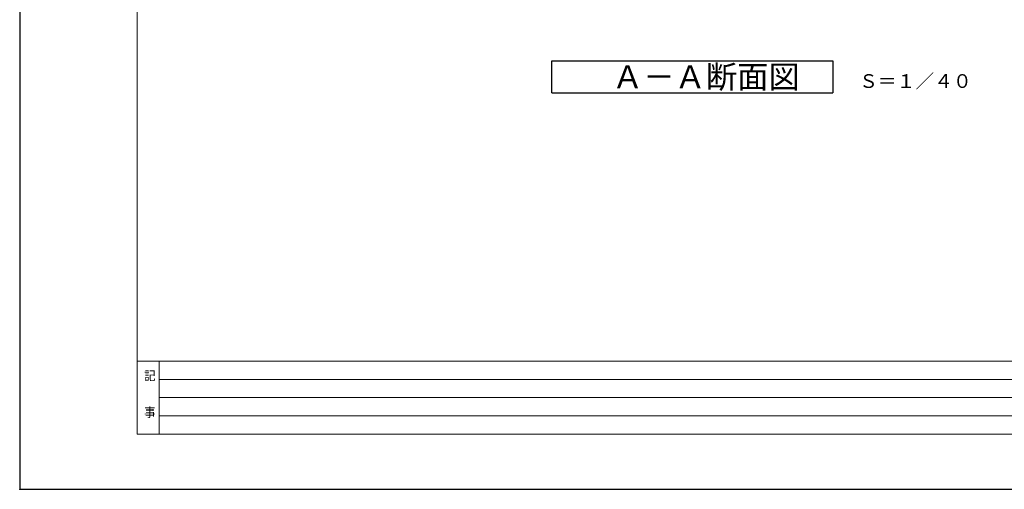
# Model space of a CAD drawing. Extents: x 33960 to 67600, y 383 to 24580.
# Drawn here: x 33960 to 44697, y 820 to 5944 of the extents above; entities that cross this region are included whole.
import ezdxf

# ---------------------------------------------------------------- set-up
doc = ezdxf.new("R2010")
doc.units = 0
doc.header["$LTSCALE"] = 50
doc.header["$MEASUREMENT"] = 0
doc.layers.get('Defpoints').update_dxf_attribs({"linetype": 'CONTINUOUS'})
doc.layers.add('_0-5_TEXT', color=7, linetype='CONTINUOUS')
doc.layers.add('図面枠', color=7, linetype='CONTINUOUS', lineweight=13)
doc.layers.add('文字', color=141, linetype='CONTINUOUS', lineweight=9)
doc.styles.get("Standard").update_dxf_attribs({"font": 'txt', "bigfont": 'bigfont.shx'})
doc.styles.add('ゴシック', font='msgothic.ttc', dxfattribs={"width": 0.9})

msp = doc.modelspace()

# ---------------------------------------------------------------- linework, layer by layer
at = {"layer": '_0-5_TEXT', "color": 7, "linetype": 'Continuous'}
for p, q in [((39763.3, 5145.8), (39763.3, 5495.8)), ((39763.3, 5495.8), (42825.8, 5495.8)), ((42825.8, 5495.8), (42825.8, 5145.8)), ((39763.3, 5145.8), (42825.8, 5145.8))]:
    msp.add_line(p, q, dxfattribs=at)
at = {"layer": 'Defpoints', "ltscale": 50}
msp.add_lwpolyline([(33959.9, 820.3), (67599.9, 820.3), (67599.9, 24580.3), (33959.9, 24580.3)], close=True, dxfattribs=at)
at = {"layer": '図面枠'}
for p, q in [((35239.9, 2220.3), (66899.9, 2220.3)), ((35479.9, 2220.3), (35479.9, 1420.3)), ((35479.9, 2020.3), (56459.9, 2020.3)), ((35479.9, 1820.3), (51979.9, 1820.3)), ((35479.9, 1620.3), (51979.9, 1620.3))]:
    msp.add_line(p, q, dxfattribs=at)
at = {"layer": '図面枠', "ltscale": 50}
msp.add_lwpolyline([(35239.9, 1420.3), (66899.9, 1420.3), (66899.9, 23980.3), (35239.9, 23980.3)], close=True, dxfattribs=at)
at = {"layer": '図面枠'}
msp.add_point((33959.9, 820.3), dxfattribs=at)

# ---------------------------------------------------------------- texts
at = {"layer": '_0-5_TEXT', "color": 7}
for s, height, p in [('Ａ－Ａ断面図', 250, (40419.6, 5195.8)), ('Ｓ＝１／４０', 150, (43114, 5199.8))]:
    msp.add_text(s, height=height, dxfattribs=at).set_placement(p)
at = {"layer": '文字', "linetype": 'Continuous', "style": 'ゴシック', "width": 0.9}
for s, p in [('記', (35318.3, 2010.3)), ('事', (35318.3, 1610.3))]:
    msp.add_text(s, height=100, dxfattribs=at).set_placement(p)

doc.saveas('drawing.dxf')
